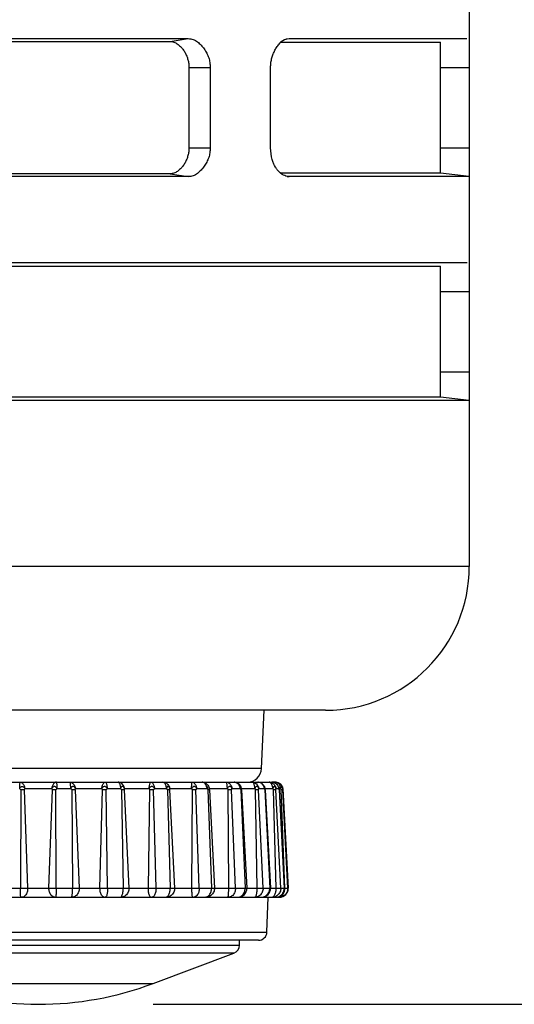
# Model space of a CAD drawing. Extents: x -160 to 260, y -170 to 127.
# Drawn here: x 35 to 40, y -113 to -105 of the extents above; entities that cross this region are included whole.
import ezdxf

# ---------------------------------------------------------------- set-up
doc = ezdxf.new("R2010")
doc.units = 0
doc.linetypes.add('PHANTOM', pattern=[15, 7.5, -1.5, 1.5, -1.5, 1.5, -1.5])
doc.layers.get('0').update_dxf_attribs({"linetype": 'CONTINUOUS'})
doc.layers.get('DEFPOINTS').update_dxf_attribs({"linetype": 'CONTINUOUS'})
doc.styles.get("Standard").update_dxf_attribs({"font": 'txt', "bigfont": 'BIGFONT'})
doc.dimstyles.new('DIMSTYLE', dxfattribs={"dimtxt": 3.2, "dimasz": 1, "dimexe": 2.54, "dimexo": 1, "dimgap": 1.6, "dimtad": 0, "dimzin": 0, "dimblk": 'OPEN30', "dimblk1": 'OPEN30', "dimblk2": 'OPEN30', "dimsah": 1, "dimcen": 0.09, "dimazin": 3, "dimtfac": 1, "dimtofl": 0, "dimtmove": 0, "dimatfit": 3})

# ---------------------------------------------------------------- blocks, each defined once
blk = doc.blocks.new('_OPEN30')
at = {"color": 0, "linetype": 'BYBLOCK'}
for q in [(-3, 1), (-3, -1), (-3, 0)]:
    blk.add_line((0, 0), q, dxfattribs=at)
blk = doc.blocks.new('*D5')
at = {"color": 7, "linetype": 'CONTINUOUS'}
for p, q in [((11.4143, -97.6687), (56.506, -97.6687)), ((55.236, -110.2243), (55.236, -100.6687)), ((36.6411, -113.2243), (56.506, -113.2243))]:
    blk.add_line(p, q, dxfattribs=at)
at = {"layer": 'DEFPOINTS', "color": 7, "linetype": 'CONTINUOUS'}
for p in [(10.4143, -97.6687), (55.236, -97.6687), (35.6411, -113.2243)]:
    blk.add_point(p, dxfattribs=at)
at = {"color": 7, "linetype": 'CONTINUOUS'}
for p, rotation in [((55.236, -97.6687), 90.00000000000018), ((55.236, -113.2243), 270.0000000000005)]:
    blk.add_blockref('_OPEN30', p, dxfattribs=dict(at, rotation=rotation))
at = {"color": 7, "linetype": 'CONTINUOUS', "width": 1.238125}
blk.add_text('62.2', height=3.2, rotation=90, dxfattribs=at).set_placement((54.436, -111.3541))

msp = doc.modelspace()

# ---------------------------------------------------------------- linework, layer by layer
at = {"color": 7, "linetype": 'CONTINUOUS'}
for p, q in [((39.3911, -89.2279), (39.3911, -109.4179)), ((25.1411, -104.8279), (36.9464, -104.8279)), ((31.6411, -104.8529), (36.7877, -104.8529)), ((37.7483, -104.8579), (37.8498, -104.8579)), ((37.8071, -104.8295), (37.8225, -104.8279)), ((37.8225, -104.8279), (39.3696, -104.8279)), ((37.8498, -104.8579), (39.141, -104.8579)), ((39.1411, -105.9979), (39.1411, -104.8579)), ((36.9517, -105.0779), (36.9517, -105.7779)), ((37.1361, -105.0779), (37.1361, -105.7779)), ((37.6623, -105.7779), (37.6623, -105.0779)), ((36.9464, -106.0279), (25.1411, -106.0279)), ((36.7877, -106.0029), (31.6411, -106.0029)), ((37.8071, -105.9979), (37.7483, -105.9979)), ((39.141, -105.9979), (37.8071, -105.9979)), ((37.8225, -106.0279), (37.8071, -106.0264)), ((39.0588, -106.028), (37.8225, -106.0279)), ((39.391, -106.0279), (39.0588, -106.028)), ((39.391, -106.0279), (39.141, -105.9979)), ((32.0088, -106.8054), (39.141, -106.8054)), ((32.0161, -106.7754), (39.3715, -106.7754)), ((39.1411, -107.9454), (39.1411, -106.8054)), ((39.141, -107.9454), (32.0088, -107.9454)), ((39.391, -107.9753), (39.141, -107.9453)), ((39.0873, -107.9755), (32.0161, -107.9754)), ((39.391, -107.9754), (39.0873, -107.9755)), ((38.1411, -110.6679), (-13.2005, -110.6679)), ((37.5838, -111.1734), (37.6059, -110.6679)), ((33.5754, -111.2929), (37.6731, -111.2929)), ((37.7068, -111.2929), (37.6808, -111.2929)), ((37.1292, -111.3605), (37.1739, -112.214)), ((37.4055, -111.3356), (37.4048, -111.3337)), ((37.4104, -111.3605), (37.4551, -112.214)), ((37.616, -111.3605), (37.6608, -112.214)), ((37.7319, -111.3344), (37.7313, -111.3329)), ((37.7372, -111.3605), (37.7819, -112.214)), ((37.7692, -111.3522), (37.8143, -112.214)), ((33.5427, -112.2929), (37.3802, -112.2929)), ((37.3839, -112.2929), (37.5859, -112.2929)), ((37.5906, -112.2929), (37.707, -112.2929)), ((37.6305, -112.5956), (37.6411, -112.2929)), ((37.7109, -112.2929), (37.7394, -112.2929)), ((37.5555, -112.6679), (33.7266, -112.6679)), ((37.3911, -112.7097), (37.3911, -112.6679)), ((36.6411, -113.0429), (37.3424, -112.7799))]:
    msp.add_line(p, q, dxfattribs=at)
at = {"color": 7, "linetype": 'PHANTOM'}
for p, q in [((36.7876, -104.8529), (36.9464, -104.8279)), ((37.8072, -104.8303), (37.8225, -104.828)), ((36.9517, -105.0779), (37.1361, -105.0779)), ((39.1411, -105.0779), (39.3911, -105.0779)), ((36.9517, -105.7779), (37.1361, -105.7779)), ((39.1411, -105.7779), (39.3911, -105.7779)), ((36.7877, -106.0029), (36.9464, -106.0279)), ((37.8072, -106.0256), (37.8225, -106.0279)), ((39.1411, -107.0254), (39.3911, -107.0254)), ((39.1411, -107.7254), (39.3911, -107.7254)), ((39.3911, -109.4179), (-13.2109, -109.4179)), ((37.5838, -111.1734), (33.6983, -111.1734)), ((35.4883, -111.3605), (35.4851, -112.214)), ((35.5186, -111.3605), (35.4883, -111.3605)), ((35.5186, -111.3605), (35.5484, -112.214)), ((35.7585, -111.3522), (35.5236, -111.3522)), ((35.7338, -112.214), (35.7635, -111.3605)), ((35.7938, -111.3605), (35.7635, -111.3605)), ((35.797, -112.214), (35.7938, -111.3605)), ((35.9239, -111.3522), (35.803, -111.3522)), ((35.9331, -111.3605), (35.9392, -112.214)), ((35.9605, -111.3605), (35.9331, -111.3605)), ((35.9605, -111.3605), (35.9966, -112.214)), ((36.1942, -111.3522), (35.9645, -111.3522)), ((36.1779, -112.214), (36.2001, -111.3605)), ((36.2319, -111.3605), (36.2001, -111.3605)), ((36.2443, -112.214), (36.2319, -111.3605)), ((36.3562, -111.3522), (36.2406, -111.3522)), ((36.3651, -111.3605), (36.3803, -112.214)), ((36.3885, -111.3605), (36.3651, -111.3605)), ((36.3885, -111.3605), (36.4293, -112.214)), ((36.6057, -111.3522), (36.3911, -111.3522)), ((36.5987, -112.214), (36.6123, -111.3605)), ((36.6441, -111.3605), (36.6123, -111.3605)), ((36.6652, -112.214), (36.6441, -111.3605)), ((36.7573, -111.3522), (36.6521, -111.3522)), ((36.7654, -111.3605), (36.789, -112.214)), ((36.7838, -111.3605), (36.7654, -111.3605)), ((36.7838, -111.3605), (36.8275, -112.214)), ((36.975, -111.3522), (36.785, -111.3522)), ((36.9775, -112.214), (36.982, -111.3605)), ((37.0125, -111.3605), (36.982, -111.3605)), ((37.0414, -112.214), (37.0125, -111.3605)), ((37.1096, -111.3522), (37.0193, -111.3522)), ((37.1166, -111.3605), (37.1476, -112.214)), ((37.1292, -111.3605), (37.1166, -111.3605)), ((37.2861, -111.3522), (37.1289, -111.3522)), ((37.298, -112.214), (37.2931, -111.3605)), ((37.321, -111.3605), (37.2931, -111.3605)), ((37.3563, -112.214), (37.321, -111.3605)), ((37.3978, -111.3522), (37.3263, -111.3522)), ((37.4033, -111.3605), (37.4403, -112.214)), ((37.4104, -111.3605), (37.4033, -111.3605)), ((37.5252, -111.3522), (37.4095, -111.3522)), ((37.546, -112.214), (37.532, -111.3605)), ((37.5561, -111.3605), (37.532, -111.3605)), ((37.5963, -112.214), (37.5561, -111.3605)), ((37.6091, -111.3522), (37.5597, -111.3522)), ((37.613, -111.3605), (37.6545, -112.214)), ((37.616, -111.3605), (37.613, -111.3605)), ((37.682, -111.3522), (37.6151, -111.3522)), ((37.7108, -112.214), (37.6883, -111.3605)), ((37.7074, -111.3605), (37.6883, -111.3605)), ((37.7508, -112.214), (37.7074, -111.3605)), ((37.7345, -111.3522), (37.7092, -111.3522)), ((37.7496, -111.3522), (37.7363, -111.3522)), ((37.7365, -111.3605), (37.7806, -112.214)), ((37.7851, -112.214), (37.755, -111.3605)), ((37.7685, -111.3605), (37.755, -111.3605)), ((37.8132, -112.214), (37.7685, -111.3605)), ((33.4678, -112.214), (37.8143, -112.214)), ((33.6516, -112.5956), (37.6305, -112.5956)), ((33.8911, -112.7097), (37.3911, -112.7097)), ((37.3424, -112.7799), (33.9397, -112.7799)), ((34.6411, -113.0429), (36.6411, -113.0429))]:
    msp.add_line(p, q, dxfattribs=at)
at = {"color": 7, "linetype": 'CONTINUOUS'}
for points in [[(36.7877, -104.8529, -0.079073), (36.8208, -104.8583, -0.068047), (36.8507, -104.8737, -0.042101), (36.8769, -104.8951, -0.038416), (36.8992, -104.9204, -0.034838), (36.9176, -104.9487, -0.030775), (36.9321, -104.9791, -0.029578), (36.943, -105.0111, -0.034432), (36.9497, -105.0442, -0.033995), (36.9517, -105.0779)], [(36.9464, -104.8279, -0.074756), (36.9884, -104.8353, -0.07982), (37.0255, -104.8558, -0.040655), (37.057, -104.8848, -0.032934), (37.0843, -104.9179, -0.036096), (37.1067, -104.9543, -0.039046), (37.1234, -104.9937, -0.043644), (37.1334, -105.0352, -0.041208), (37.1362, -105.0779)], [(37.6626, -105.0779, -0.029655), (37.6644, -105.0413, -0.030891), (37.6707, -105.005, -0.029748), (37.6814, -104.9698, -0.028581), (37.6958, -104.9366, -0.026038), (37.714, -104.9048, -0.024812), (37.7354, -104.8748, -0.064002), (37.7615, -104.8489, -0.079131), (37.7944, -104.8322)], [(36.9517, -105.7779, -0.033966), (36.9497, -105.8116, -0.034405), (36.943, -105.8447, -0.029562), (36.9322, -105.8767, -0.0308), (36.9176, -105.9072, -0.034854), (36.8992, -105.9354, -0.038323), (36.8769, -105.9607, -0.042018), (36.8508, -105.9821, -0.068266), (36.8208, -105.9976, -0.079073), (36.7877, -106.0029)], [(37.1362, -105.7779, -0.041113), (37.1335, -105.8206, -0.043635), (37.1234, -105.8621, -0.039076), (37.1067, -105.9015, -0.036004), (37.0844, -105.9378, -0.032769), (37.0573, -105.9707, -0.040583), (37.0257, -105.9999, -0.08037), (36.9884, -106.0206, -0.074567), (36.9464, -106.0279)], [(37.8071, -106.0267, -0.043207), (37.7846, -106.0194, -0.049308), (37.764, -106.008), (37.7454, -105.9937), (37.7279, -105.9777, -0.040433), (37.7128, -105.9596, -0.036552), (37.7006, -105.9392)]]:
    msp.add_lwpolyline(points, format="xyb", dxfattribs=at)
for points in [[(37.7444, -104.8608), (37.7534, -104.8535), (37.763, -104.8469), (37.773, -104.8411), (37.7836, -104.8362), (37.7944, -104.8322)], [(37.7944, -104.8322), (37.7969, -104.8315), (37.7999, -104.8307), (37.8028, -104.8301), (37.8054, -104.8295), (37.8071, -104.8292)], [(37.6848, -105.9037), (37.6768, -105.8793), (37.6705, -105.8544), (37.6661, -105.8291), (37.6634, -105.8036), (37.6626, -105.7779)], [(37.7006, -105.9392), (37.6971, -105.9323), (37.6937, -105.9253), (37.6905, -105.9182), (37.6875, -105.911), (37.6848, -105.9037)], [(37.4104, -111.3605), (37.4103, -111.3596), (37.41, -111.3562), (37.4097, -111.353), (37.4092, -111.3498), (37.4086, -111.3468), (37.4079, -111.3439), (37.4072, -111.3411), (37.4064, -111.3383), (37.4055, -111.3356)], [(37.6114, -111.3375), (37.61, -111.3337), (37.6083, -111.3297)], [(37.6154, -111.3538), (37.6146, -111.3493), (37.6137, -111.3451), (37.6126, -111.3412), (37.6114, -111.3375)], [(37.616, -111.3605), (37.6159, -111.3584), (37.6154, -111.3538)], [(37.7353, -111.3462), (37.7347, -111.3437), (37.7341, -111.3412), (37.7334, -111.3389), (37.7327, -111.3366), (37.7319, -111.3344)], [(37.7372, -111.3605), (37.7369, -111.3574), (37.7366, -111.3544), (37.7362, -111.3516), (37.7358, -111.3488), (37.7353, -111.3462)], [(37.1739, -112.214), (37.1738, -112.2229), (37.1723, -112.2317), (37.1699, -112.2402), (37.1666, -112.2484), (37.1626, -112.256), (37.1576, -112.2633), (37.1517, -112.2701), (37.1451, -112.276), (37.1379, -112.2813), (37.1302, -112.2857), (37.1221, -112.2892), (37.113, -112.2916)], [(37.113, -112.2916), (37.1103, -112.2921), (37.107, -112.2925), (37.1037, -112.2928), (37.1009, -112.2929), (37.099, -112.2929)]]:
    msp.add_lwpolyline(points, dxfattribs=at)
at = {"color": 7, "linetype": 'PHANTOM'}
for points in [[(35.4792, -111.3522), (35.4792, -111.3467), (35.4793, -111.3415), (35.4794, -111.336), (35.4796, -111.3303), (35.4798, -111.3249), (35.4801, -111.3194), (35.4805, -111.3139), (35.4809, -111.3085), (35.4814, -111.3031), (35.4821, -111.2978), (35.4839, -111.2929)], [(35.4839, -111.2929), (35.4908, -111.2941), (35.4974, -111.2974), (35.503, -111.3017), (35.5079, -111.3068), (35.512, -111.3125), (35.5153, -111.3185), (35.5181, -111.3249), (35.5203, -111.3316), (35.522, -111.3384), (35.5232, -111.3454), (35.5236, -111.3522)], [(35.7982, -111.2929), (35.7913, -111.2941), (35.7847, -111.2974), (35.7791, -111.3017), (35.7742, -111.3068), (35.7702, -111.3125), (35.7669, -111.3185), (35.7641, -111.3249), (35.7619, -111.3316), (35.7601, -111.3384), (35.759, -111.3454), (35.7585, -111.3522)], [(35.7982, -111.2929), (35.8001, -111.298), (35.8008, -111.3034), (35.8012, -111.3088), (35.8017, -111.3142), (35.8021, -111.3194), (35.8024, -111.3248), (35.8025, -111.3302), (35.8027, -111.3357), (35.8029, -111.3411), (35.803, -111.3469), (35.803, -111.3522)], [(35.9239, -111.3522), (35.9238, -111.3467), (35.9236, -111.3414), (35.9234, -111.3359), (35.9231, -111.3301), (35.9227, -111.3246), (35.9222, -111.3193), (35.9216, -111.3138), (35.9209, -111.3083), (35.9199, -111.3029), (35.9185, -111.2976), (35.9156, -111.2929)], [(35.9156, -111.2929), (35.9231, -111.2938), (35.9303, -111.2964), (35.9369, -111.3002), (35.943, -111.3048), (35.9483, -111.3103), (35.9528, -111.3164), (35.9566, -111.323), (35.9597, -111.3299), (35.9621, -111.3372), (35.9637, -111.3446), (35.9645, -111.3522)], [(36.1942, -111.3522), (36.1945, -111.3458), (36.1952, -111.3394), (36.1964, -111.3327), (36.1978, -111.3265), (36.1996, -111.3203), (36.2018, -111.3143), (36.2046, -111.3085), (36.2078, -111.3034), (36.212, -111.2986), (36.217, -111.2946), (36.223, -111.2929)], [(36.223, -111.2929), (36.2281, -111.2961), (36.231, -111.3008), (36.2335, -111.3061), (36.2353, -111.3116), (36.2367, -111.3173), (36.2378, -111.323), (36.2388, -111.3288), (36.2395, -111.3346), (36.2401, -111.3404), (36.2404, -111.3463), (36.2406, -111.3522)], [(36.3352, -111.2929), (36.3406, -111.2954), (36.3446, -111.3005), (36.3476, -111.3058), (36.3498, -111.3113), (36.3515, -111.3171), (36.3528, -111.3229), (36.354, -111.3288), (36.3549, -111.3347), (36.3556, -111.3407), (36.3561, -111.3471), (36.3562, -111.3522)], [(36.3911, -111.3522), (36.3902, -111.3439), (36.3881, -111.3361), (36.3849, -111.3284), (36.3811, -111.3212), (36.3765, -111.3147), (36.371, -111.3087), (36.3648, -111.3035), (36.358, -111.2992), (36.3507, -111.2958), (36.3429, -111.2936), (36.3353, -111.2929)], [(36.6057, -111.3522), (36.6058, -111.3464), (36.6062, -111.3406), (36.6067, -111.3348), (36.6074, -111.329), (36.6083, -111.3233), (36.6094, -111.3176), (36.6106, -111.3119), (36.6122, -111.3067), (36.6145, -111.3014), (36.6174, -111.2964), (36.6224, -111.2929)], [(36.6224, -111.2929), (36.6286, -111.2946), (36.6337, -111.2985), (36.638, -111.3033), (36.6415, -111.3088), (36.6443, -111.3146), (36.6466, -111.3206), (36.6484, -111.3268), (36.6498, -111.3326), (36.6509, -111.339), (36.6517, -111.3454), (36.6521, -111.3522)], [(36.7573, -111.3522), (36.7569, -111.3456), (36.7561, -111.339), (36.7548, -111.3325), (36.7531, -111.3261), (36.751, -111.3199), (36.7484, -111.3138), (36.7452, -111.308), (36.7412, -111.3027), (36.7365, -111.2981), (36.731, -111.2944), (36.7246, -111.2929)], [(36.7246, -111.2929), (36.7328, -111.2936), (36.7409, -111.2957), (36.7483, -111.2988), (36.7556, -111.3029), (36.7624, -111.3079), (36.7684, -111.3138), (36.7736, -111.3204), (36.7779, -111.3276), (36.7814, -111.3352), (36.7839, -111.3433), (36.785, -111.3516)], [(36.975, -111.3522), (36.975, -111.3468), (36.9751, -111.3415), (36.9752, -111.3361), (36.9754, -111.3303), (36.9755, -111.3249), (36.9757, -111.3193), (36.9761, -111.3139), (36.9765, -111.3085), (36.9768, -111.3031), (36.9774, -111.2978), (36.9789, -111.2929)], [(36.9789, -111.2929), (36.9858, -111.2941), (36.9922, -111.2971), (36.9979, -111.3013), (37.0029, -111.3063), (37.0071, -111.312), (37.0108, -111.3185), (37.0136, -111.325), (37.0159, -111.3317), (37.0177, -111.3386), (37.0188, -111.3455), (37.0193, -111.3522)], [(37.0665, -111.2929), (37.0749, -111.2936), (37.0832, -111.2957), (37.0909, -111.2987), (37.0984, -111.3028), (37.105, -111.3075), (37.1113, -111.3133), (37.1167, -111.3198), (37.1213, -111.3271), (37.125, -111.3348), (37.1276, -111.3429), (37.1289, -111.3513)], [(37.1096, -111.3522), (37.1091, -111.345), (37.1077, -111.3378), (37.1057, -111.3309), (37.1032, -111.3241), (37.1001, -111.3176), (37.0962, -111.3114), (37.0917, -111.3058), (37.0863, -111.3009), (37.0803, -111.2969), (37.0737, -111.294), (37.0666, -111.2929)], [(37.2861, -111.3522), (37.286, -111.3466), (37.2858, -111.3414), (37.2856, -111.3359), (37.2852, -111.3302), (37.2847, -111.3247), (37.2842, -111.3194), (37.2836, -111.3139), (37.2828, -111.3084), (37.2817, -111.303), (37.2802, -111.2977), (37.2769, -111.2929)], [(37.2769, -111.2929), (37.2845, -111.2938), (37.2917, -111.2964), (37.2984, -111.3001), (37.3045, -111.3047), (37.3098, -111.3101), (37.3145, -111.3162), (37.3183, -111.3229), (37.3215, -111.3298), (37.3239, -111.3371), (37.3256, -111.3446), (37.3263, -111.3522)], [(37.387, -111.3171), (37.3834, -111.3121), (37.3792, -111.3077), (37.3742, -111.3036), (37.369, -111.3002), (37.3634, -111.2972), (37.3577, -111.2948), (37.3517, -111.2933), (37.3462, -111.2929)], [(37.5252, -111.3522), (37.525, -111.3461), (37.5245, -111.3401), (37.5238, -111.3341), (37.5228, -111.3282), (37.5215, -111.3223), (37.52, -111.3162), (37.5182, -111.3105), (37.5158, -111.3049), (37.5127, -111.2998), (37.5087, -111.2952), (37.5034, -111.2929)], [(37.5034, -111.2929), (37.5111, -111.2936), (37.5189, -111.2958), (37.5263, -111.2992), (37.5332, -111.3035), (37.5394, -111.3087), (37.5449, -111.3146), (37.5496, -111.3213), (37.5535, -111.3285), (37.5565, -111.3359), (37.5587, -111.3439), (37.5597, -111.3522)], [(37.6022, -111.3256), (37.5982, -111.3189), (37.5894, -111.3086), (37.5798, -111.3011), (37.5709, -111.2967), (37.5633, -111.2943), (37.5573, -111.2933), (37.5533, -111.293), (37.552, -111.2929)], [(37.6485, -111.2929), (37.6509, -111.293), (37.6537, -111.2932), (37.6565, -111.2935), (37.6589, -111.2939), (37.6605, -111.2942)], [(37.7216, -111.3171), (37.7171, -111.3118), (37.7118, -111.3073), (37.7061, -111.3035), (37.7, -111.3001), (37.6932, -111.2971), (37.6866, -111.2948), (37.6798, -111.2934), (37.6731, -111.2929)], [(37.7406, -111.3172), (37.7377, -111.3125), (37.7343, -111.3082), (37.7304, -111.3043), (37.7261, -111.3008), (37.7215, -111.2978), (37.7166, -111.2953), (37.7114, -111.2935), (37.7059, -111.2929)], [(37.7059, -111.2929), (37.7143, -111.2936), (37.7226, -111.2956), (37.7303, -111.2987), (37.7378, -111.3028), (37.7444, -111.3074), (37.7506, -111.3132), (37.7561, -111.3198), (37.7607, -111.327), (37.7644, -111.3347), (37.767, -111.3428), (37.7683, -111.3513)], [(35.4792, -111.3522), (35.4798, -111.3476), (35.4815, -111.3431), (35.4842, -111.339), (35.4876, -111.3354), (35.4917, -111.3327), (35.4962, -111.331), (35.501, -111.3304), (35.5059, -111.331), (35.5104, -111.3327), (35.5145, -111.3353), (35.518, -111.3388), (35.5208, -111.3428), (35.5227, -111.3471), (35.5236, -111.3522)], [(35.4792, -111.3522), (35.4828, -111.3532), (35.4872, -111.357), (35.4883, -111.3605)], [(35.5186, -111.3605), (35.519, -111.3574), (35.5214, -111.3535), (35.5236, -111.3522)], [(35.803, -111.3522), (35.8024, -111.3478), (35.8007, -111.3433), (35.7981, -111.3391), (35.7949, -111.3357), (35.7909, -111.3329), (35.7864, -111.3311), (35.7816, -111.3304), (35.7767, -111.3309), (35.7721, -111.3325), (35.768, -111.3351), (35.7645, -111.3384), (35.7614, -111.3427), (35.7595, -111.3471), (35.7585, -111.3522)], [(35.7585, -111.3522), (35.7608, -111.3535), (35.7631, -111.3574), (35.7635, -111.3605)], [(35.7938, -111.3605), (35.7949, -111.357), (35.7993, -111.3532), (35.803, -111.3522)], [(35.9645, -111.3522), (35.9638, -111.3482), (35.9626, -111.3445), (35.961, -111.3412), (35.9588, -111.338), (35.9562, -111.3352), (35.9531, -111.3328), (35.9496, -111.3312), (35.9463, -111.3303), (35.9424, -111.3302), (35.9386, -111.3309), (35.935, -111.3324), (35.9319, -111.3347), (35.9292, -111.3375), (35.9271, -111.3407), (35.9255, -111.3442), (35.9244, -111.3479), (35.9239, -111.3522)], [(35.9605, -111.3605), (35.9608, -111.3574), (35.9626, -111.3535), (35.9645, -111.3522)], [(36.2406, -111.3522), (36.2399, -111.3476), (36.238, -111.343), (36.2352, -111.3389), (36.2313, -111.3352), (36.2271, -111.3326), (36.2227, -111.331), (36.2177, -111.3304), (36.2131, -111.3309), (36.2083, -111.3324), (36.2042, -111.3348), (36.2005, -111.3382), (36.1975, -111.3421), (36.1953, -111.3466), (36.1942, -111.3515)], [(36.3911, -111.3522), (36.3906, -111.3483), (36.3896, -111.3448), (36.3881, -111.3414), (36.3863, -111.3382), (36.3841, -111.3354), (36.3814, -111.333), (36.3782, -111.3312), (36.3747, -111.3303), (36.3711, -111.3303), (36.368, -111.3312), (36.3645, -111.3332), (36.3619, -111.3358), (36.3599, -111.3388), (36.3583, -111.342), (36.3572, -111.3453), (36.3565, -111.3485), (36.3562, -111.3522)], [(36.6521, -111.3522), (36.6513, -111.3476), (36.6494, -111.343), (36.6465, -111.339), (36.6426, -111.3352), (36.6384, -111.3326), (36.634, -111.331), (36.629, -111.3304), (36.6244, -111.3309), (36.6196, -111.3324), (36.6155, -111.3349), (36.6118, -111.3382), (36.6089, -111.3422), (36.6067, -111.3467), (36.6057, -111.3515)], [(36.6057, -111.3522), (36.6085, -111.3534), (36.6116, -111.3573), (36.6123, -111.3605)], [(36.6441, -111.3605), (36.645, -111.3571), (36.6488, -111.3532), (36.6521, -111.3522)], [(36.785, -111.3522), (36.7846, -111.3489), (36.7839, -111.3456), (36.7829, -111.3424), (36.7816, -111.3394), (36.78, -111.3365), (36.778, -111.3338), (36.7754, -111.3317), (36.7723, -111.3304), (36.769, -111.3304), (36.7662, -111.3313), (36.7636, -111.3334), (36.7615, -111.336), (36.76, -111.3389), (36.7588, -111.3421), (36.758, -111.3453), (36.7575, -111.3486), (36.7573, -111.3522)], [(36.7573, -111.3522), (36.7605, -111.3532), (36.7644, -111.3571), (36.7654, -111.3605)], [(36.7838, -111.3605), (36.7838, -111.3575), (36.7843, -111.3538), (36.7848, -111.3523)], [(36.975, -111.3522), (36.978, -111.3534), (36.9812, -111.3573), (36.982, -111.3605)], [(37.0193, -111.3522), (37.0186, -111.3476), (37.0167, -111.3431), (37.014, -111.3391), (37.0107, -111.3356), (37.0066, -111.3329), (37.0019, -111.3311), (36.9971, -111.3304), (36.9927, -111.3309), (36.9881, -111.3325), (36.9842, -111.3349), (36.9807, -111.3383), (36.9779, -111.3422), (36.976, -111.3467), (36.9751, -111.3514)], [(37.0125, -111.3605), (37.0132, -111.3571), (37.0165, -111.3532), (37.0193, -111.3522)], [(37.1289, -111.3522), (37.1287, -111.3492), (37.1282, -111.3462), (37.1276, -111.3433), (37.1267, -111.3404), (37.1257, -111.3376), (37.1245, -111.3349), (37.1227, -111.3325), (37.1203, -111.3307), (37.1173, -111.3305), (37.1148, -111.332), (37.1128, -111.3349), (37.1117, -111.3377), (37.1109, -111.3406), (37.1102, -111.3438), (37.1098, -111.3468), (37.1096, -111.3501), (37.1096, -111.3522)], [(37.1292, -111.3605), (37.129, -111.3575), (37.1289, -111.3537), (37.1289, -111.3522)], [(37.3263, -111.3522), (37.3256, -111.3477), (37.324, -111.3433), (37.3219, -111.3397), (37.3189, -111.3362), (37.3153, -111.3333), (37.3111, -111.3313), (37.3065, -111.3305), (37.3019, -111.3309), (37.2976, -111.3326), (37.2942, -111.335), (37.291, -111.3384), (37.2886, -111.3423), (37.2869, -111.3466), (37.2861, -111.3512)], [(37.2861, -111.3522), (37.289, -111.3534), (37.2923, -111.3573), (37.2931, -111.3605)], [(37.321, -111.3605), (37.3215, -111.3572), (37.324, -111.3533), (37.3263, -111.3522)], [(37.3972, -111.3459), (37.3964, -111.3408), (37.3951, -111.3358), (37.3935, -111.331), (37.3917, -111.3262), (37.3894, -111.3213), (37.387, -111.3171)], [(37.3978, -111.3522), (37.4, -111.3533), (37.4026, -111.3572), (37.4033, -111.3605)], [(37.5597, -111.3522), (37.5591, -111.3477), (37.5577, -111.3436), (37.5559, -111.3399), (37.5534, -111.3364), (37.5502, -111.3335), (37.5464, -111.3314), (37.5422, -111.3306), (37.5379, -111.3312), (37.5341, -111.3332), (37.531, -111.3361), (37.5285, -111.3397), (37.5268, -111.3436), (37.5257, -111.3476), (37.5252, -111.3522)], [(37.5252, -111.3522), (37.528, -111.3534), (37.5312, -111.3573), (37.532, -111.3605)], [(37.6087, -111.3477), (37.6083, -111.3448), (37.6078, -111.3422), (37.6072, -111.3394), (37.6064, -111.3367), (37.6056, -111.3339), (37.6046, -111.3312), (37.6036, -111.3285), (37.6022, -111.3256)], [(37.6084, -111.3299), (37.6084, -111.3325), (37.6085, -111.3351), (37.6085, -111.3376), (37.6086, -111.34), (37.6087, -111.3425), (37.6088, -111.3451), (37.6089, -111.3476), (37.609, -111.3499), (37.6091, -111.3522)], [(37.682, -111.3522), (37.6817, -111.3461), (37.6809, -111.3401), (37.6798, -111.3342), (37.6783, -111.3283), (37.6765, -111.3225), (37.6743, -111.3169), (37.6717, -111.3114), (37.6687, -111.3064), (37.665, -111.3016), (37.6607, -111.2974), (37.6553, -111.2942)], [(37.6605, -111.2942), (37.668, -111.2963), (37.6746, -111.2994), (37.6809, -111.3033), (37.6866, -111.3078), (37.6918, -111.313), (37.6965, -111.3187), (37.7005, -111.3248), (37.7039, -111.3313), (37.7066, -111.3381), (37.7084, -111.3453), (37.7092, -111.3522)], [(37.7092, -111.3522), (37.7087, -111.3478), (37.7077, -111.344), (37.7062, -111.3402), (37.7043, -111.3368), (37.7018, -111.3337), (37.6982, -111.3313), (37.6943, -111.3308), (37.6904, -111.332), (37.6875, -111.3346), (37.6853, -111.3379), (37.6837, -111.3418), (37.6827, -111.3456), (37.6821, -111.3497), (37.682, -111.3522)], [(37.7282, -111.3278), (37.7271, -111.3256), (37.7256, -111.323), (37.7241, -111.3205), (37.7226, -111.3185), (37.7216, -111.3171)], [(37.7338, -111.3459), (37.7333, -111.3428), (37.7325, -111.3395), (37.7316, -111.3365), (37.7306, -111.3335), (37.7294, -111.3305), (37.7282, -111.3278)], [(37.7313, -111.3329), (37.732, -111.3351), (37.7326, -111.3375), (37.7331, -111.3401), (37.7335, -111.3425), (37.7339, -111.3451), (37.7341, -111.3475), (37.7343, -111.3499), (37.7345, -111.3522)], [(37.7451, -111.3276), (37.7443, -111.3255), (37.7433, -111.323), (37.7423, -111.3206), (37.7413, -111.3186), (37.7406, -111.3172)], [(37.7496, -111.3522), (37.7494, -111.348), (37.7489, -111.3439), (37.7482, -111.3397), (37.7474, -111.3357), (37.7464, -111.3316), (37.7451, -111.3276)], [(37.7683, -111.3522), (37.768, -111.3486), (37.7674, -111.3451), (37.7665, -111.3417), (37.7655, -111.3383), (37.764, -111.3351), (37.7617, -111.3323), (37.7588, -111.3311), (37.7554, -111.3319), (37.7531, -111.3345), (37.7516, -111.3378), (37.7507, -111.3413), (37.7501, -111.3448), (37.7497, -111.3483), (37.7496, -111.3522)], [(37.7496, -111.3522), (37.7519, -111.3535), (37.7544, -111.3573), (37.755, -111.3605)], [(37.7685, -111.3605), (37.7683, -111.3573), (37.7682, -111.3536), (37.7683, -111.3522)], [(35.4905, -112.2929), (35.4884, -112.2867), (35.4876, -112.2801), (35.487, -112.2736), (35.4865, -112.267), (35.4861, -112.2603), (35.4858, -112.2537), (35.4856, -112.2471), (35.4854, -112.2405), (35.4853, -112.2339), (35.4852, -112.2273), (35.4851, -112.2206), (35.4851, -112.214)], [(35.5484, -112.214), (35.5483, -112.2228), (35.5474, -112.2313), (35.5458, -112.2398), (35.5437, -112.248), (35.5408, -112.2561), (35.5373, -112.2638), (35.5328, -112.2712), (35.5275, -112.2778), (35.5213, -112.2836), (35.514, -112.2885), (35.5062, -112.2919), (35.4985, -112.2929)], [(35.7836, -112.2929), (35.7752, -112.2917), (35.7675, -112.2882), (35.7604, -112.2834), (35.7543, -112.2775), (35.749, -112.2708), (35.7447, -112.2635), (35.7412, -112.2557), (35.7384, -112.2476), (35.7362, -112.2394), (35.7347, -112.231), (35.7338, -112.2225), (35.7338, -112.214)], [(35.797, -112.214), (35.797, -112.2206), (35.797, -112.2273), (35.7969, -112.2339), (35.7967, -112.2405), (35.7965, -112.2471), (35.7963, -112.2542), (35.796, -112.2608), (35.7957, -112.2674), (35.7951, -112.274), (35.7945, -112.2806), (35.7937, -112.287), (35.7917, -112.2929)], [(35.9334, -112.2857), (35.9348, -112.2793), (35.9358, -112.2728), (35.9366, -112.2663), (35.9373, -112.2598), (35.9379, -112.2533), (35.9383, -112.2468), (35.9387, -112.2402), (35.9389, -112.2337), (35.9391, -112.2271), (35.9392, -112.2206), (35.9392, -112.214)], [(35.9966, -112.214), (35.9965, -112.2229), (35.9954, -112.2315), (35.9935, -112.2399), (35.9908, -112.2482), (35.9876, -112.2558), (35.9834, -112.2634), (35.9784, -112.2704), (35.9725, -112.2768), (35.9659, -112.2824), (35.9585, -112.287), (35.9506, -112.2906), (35.9419, -112.2926)], [(36.2151, -112.2929), (36.2076, -112.2911), (36.2012, -112.2866), (36.1957, -112.2809), (36.1913, -112.2745), (36.1878, -112.2675), (36.1849, -112.2602), (36.1826, -112.2527), (36.1808, -112.245), (36.1795, -112.2373), (36.1785, -112.2295), (36.178, -112.2217), (36.1779, -112.214)], [(36.2443, -112.214), (36.2443, -112.2211), (36.2441, -112.2282), (36.2436, -112.2354), (36.243, -112.2424), (36.2422, -112.2495), (36.2411, -112.2564), (36.2398, -112.2634), (36.2382, -112.2702), (36.2361, -112.277), (36.2332, -112.2834), (36.2294, -112.2893), (36.2235, -112.2929)], [(36.3658, -112.2857), (36.3691, -112.2799), (36.3716, -112.2736), (36.3736, -112.2676), (36.3753, -112.2611), (36.3767, -112.2545), (36.3779, -112.2479), (36.3788, -112.2412), (36.3795, -112.2345), (36.38, -112.2278), (36.3803, -112.2211), (36.3803, -112.214)], [(36.4293, -112.214), (36.4292, -112.2229), (36.4278, -112.2319), (36.4255, -112.2407), (36.4223, -112.2492), (36.4182, -112.2574), (36.4132, -112.265), (36.4073, -112.2719), (36.4006, -112.278), (36.3935, -112.283), (36.3855, -112.2874), (36.3771, -112.2907), (36.3681, -112.2925)], [(36.6215, -112.2929), (36.6155, -112.2898), (36.6112, -112.284), (36.608, -112.2777), (36.6056, -112.2709), (36.6038, -112.264), (36.6023, -112.257), (36.6011, -112.2499), (36.6001, -112.2428), (36.5994, -112.2357), (36.5989, -112.2286), (36.5987, -112.2214), (36.5987, -112.214)], [(36.6652, -112.214), (36.6652, -112.2217), (36.6647, -112.2295), (36.6638, -112.2371), (36.6625, -112.2448), (36.6609, -112.2523), (36.6588, -112.2598), (36.6561, -112.2671), (36.6527, -112.2741), (36.6485, -112.2806), (36.6434, -112.2863), (36.6372, -112.291), (36.6299, -112.2929)], [(36.8275, -112.214), (36.8274, -112.2229), (36.8259, -112.2322), (36.8233, -112.2412), (36.8197, -112.2499), (36.8152, -112.2581), (36.8097, -112.2657), (36.8033, -112.2725), (36.7961, -112.2785), (36.7882, -112.2836), (36.7798, -112.2878), (36.7709, -112.2909), (36.7612, -112.2926)], [(36.7665, -112.2857), (36.7709, -112.2809), (36.7746, -112.2753), (36.7779, -112.2692), (36.7807, -112.2627), (36.783, -112.2561), (36.7849, -112.2493), (36.7865, -112.2425), (36.7877, -112.2356), (36.7885, -112.2287), (36.789, -112.2217), (36.789, -112.2147)], [(36.985, -112.2929), (36.9822, -112.287), (36.981, -112.2805), (36.9801, -112.2739), (36.9795, -112.2672), (36.9789, -112.2606), (36.9785, -112.254), (36.9782, -112.2473), (36.9779, -112.2407), (36.9777, -112.234), (36.9776, -112.2273), (36.9775, -112.2207), (36.9775, -112.214)], [(37.0414, -112.214), (37.0413, -112.2228), (37.0404, -112.2312), (37.0389, -112.2397), (37.0368, -112.2479), (37.0343, -112.2555), (37.0309, -112.2632), (37.0267, -112.2705), (37.0217, -112.2773), (37.0157, -112.2832), (37.0088, -112.2881), (37.0012, -112.2917), (36.9931, -112.2929)], [(37.1139, -112.2882), (37.1203, -112.2839), (37.1258, -112.2785), (37.1306, -112.2725), (37.1348, -112.266), (37.1384, -112.2591), (37.1413, -112.252), (37.1437, -112.2446), (37.1455, -112.2371), (37.1469, -112.2295), (37.1476, -112.2218), (37.1476, -112.214)], [(37.2933, -112.2857), (37.2945, -112.2793), (37.2953, -112.2728), (37.296, -112.2663), (37.2965, -112.2598), (37.2969, -112.2532), (37.2973, -112.2467), (37.2975, -112.2402), (37.2977, -112.2336), (37.2979, -112.2271), (37.298, -112.2206), (37.298, -112.214)], [(37.3563, -112.214), (37.3562, -112.2229), (37.3551, -112.2314), (37.3533, -112.2399), (37.3507, -112.2481), (37.3475, -112.2557), (37.3435, -112.2633), (37.3385, -112.2704), (37.3328, -112.2768), (37.3263, -112.2824), (37.319, -112.2871), (37.3112, -112.2907), (37.3028, -112.2926)], [(37.3949, -112.2902), (37.4027, -112.2868), (37.4098, -112.282), (37.4163, -112.2763), (37.422, -112.27), (37.427, -112.263), (37.4312, -112.2555), (37.4346, -112.2476), (37.4372, -112.2395), (37.4392, -112.2311), (37.4403, -112.2226), (37.4403, -112.214)], [(37.5327, -112.2857), (37.5357, -112.2798), (37.5381, -112.2735), (37.5399, -112.2676), (37.5415, -112.261), (37.5428, -112.2545), (37.5438, -112.2479), (37.5447, -112.2412), (37.5453, -112.2346), (37.5458, -112.2279), (37.546, -112.2212), (37.546, -112.214)], [(37.5963, -112.214), (37.5962, -112.2229), (37.5949, -112.2319), (37.5927, -112.2402), (37.5896, -112.2487), (37.5857, -112.2568), (37.5808, -112.2645), (37.575, -112.2715), (37.5684, -112.2777), (37.561, -112.283), (37.5531, -112.2874), (37.5447, -112.2907), (37.5358, -112.2925)], [(37.5851, -112.2929), (37.5934, -112.2923), (37.6017, -112.2904), (37.6092, -112.2875), (37.6169, -112.2837), (37.624, -112.279), (37.6305, -112.2734), (37.6364, -112.2672), (37.6415, -112.2603), (37.6458, -112.253), (37.6494, -112.2452), (37.6521, -112.2373), (37.6538, -112.2289)], [(37.6539, -112.2281), (37.6542, -112.2253), (37.6544, -112.222), (37.6545, -112.2187), (37.6545, -112.2159), (37.6545, -112.214)], [(37.6893, -112.2857), (37.6935, -112.2808), (37.6971, -112.2753), (37.7002, -112.2691), (37.7029, -112.2626), (37.7051, -112.256), (37.7069, -112.2493), (37.7084, -112.2425), (37.7095, -112.2356), (37.7103, -112.2287), (37.7108, -112.2218), (37.7108, -112.2148)], [(37.7508, -112.214), (37.7507, -112.2229), (37.7493, -112.2316), (37.747, -112.2401), (37.7438, -112.2483), (37.7399, -112.2559), (37.735, -112.2633), (37.7293, -112.27), (37.7229, -112.276), (37.7159, -112.2813), (37.7083, -112.2857), (37.7005, -112.2892), (37.6917, -112.2916)], [(37.7206, -112.2916), (37.7284, -112.2896), (37.7355, -112.2867), (37.7423, -112.2831), (37.7484, -112.279), (37.7544, -112.2742), (37.7599, -112.2688), (37.7648, -112.2629), (37.7692, -112.2566), (37.773, -112.2499), (37.7761, -112.2429), (37.7785, -112.2356), (37.78, -112.2281)], [(37.8132, -112.214), (37.8129, -112.224), (37.8111, -112.2338), (37.8081, -112.2432), (37.804, -112.2521), (37.7988, -112.2606), (37.7927, -112.2683), (37.7854, -112.2751), (37.7773, -112.2809), (37.7686, -112.2857), (37.7594, -112.2894), (37.7497, -112.292), (37.7394, -112.2929)], [(37.7438, -112.2917), (37.7498, -112.2894), (37.7554, -112.2859), (37.7605, -112.2817), (37.765, -112.2769), (37.7691, -112.2716), (37.7726, -112.2661), (37.7757, -112.2603), (37.7783, -112.2545), (37.7805, -112.2482), (37.7824, -112.2418), (37.7838, -112.2354), (37.7847, -112.2288)], [(37.78, -112.2281), (37.7803, -112.2253), (37.7806, -112.222), (37.7807, -112.2187), (37.7806, -112.2159), (37.7806, -112.214)], [(37.7847, -112.2281), (37.7849, -112.2253), (37.7851, -112.222), (37.7852, -112.2187), (37.7852, -112.2159), (37.7851, -112.214)], [(35.9289, -112.2929), (35.9317, -112.29), (35.9334, -112.2857)], [(36.3548, -112.2929), (36.357, -112.2925), (36.3589, -112.2918), (36.3611, -112.2904), (36.3629, -112.289), (36.3647, -112.2871), (36.3658, -112.2857)], [(36.7495, -112.2929), (36.7517, -112.2928), (36.7542, -112.2924), (36.7566, -112.2917), (36.7587, -112.2909), (36.76, -112.2902)], [(37.105, -112.2917), (37.1095, -112.2902), (37.1139, -112.2882)], [(37.2898, -112.2929), (37.2921, -112.2899), (37.2933, -112.2857)], [(37.384, -112.2926), (37.3862, -112.2923), (37.3888, -112.2919), (37.3913, -112.2913), (37.3935, -112.2907), (37.3949, -112.2902)], [(37.5225, -112.2929), (37.5246, -112.2925), (37.5264, -112.2917), (37.5284, -112.2903), (37.5301, -112.289), (37.5317, -112.2871), (37.5327, -112.2857)], [(37.6731, -112.2929), (37.6752, -112.2928), (37.6776, -112.2924), (37.6799, -112.2917), (37.6818, -112.2909), (37.6831, -112.2902)]]:
    msp.add_lwpolyline(points, dxfattribs=at)
for points in [[(37.6553, -111.2942), (37.6508, -111.2931), (37.6485, -111.2929, -1)], [(35.9239, -111.3522), (35.9294, -111.3544), (35.9329, -111.359), (35.9331, -111.3605, -1)], [(36.1942, -111.3522), (36.197, -111.3537), (36.1999, -111.3582), (36.2001, -111.3605, -1)], [(36.2319, -111.3605), (36.2331, -111.3568), (36.2381, -111.3527), (36.2406, -111.3522, -1)], [(36.3562, -111.3522), (36.3615, -111.3544), (36.3648, -111.359), (36.3651, -111.3605, -1)], [(36.3885, -111.3605), (36.3887, -111.3574), (36.3897, -111.3537), (36.3908, -111.3523), (36.3911, -111.3522, -1)], [(37.1096, -111.3522), (37.1127, -111.3535), (37.1161, -111.3581), (37.1166, -111.3605, -1)], [(37.3978, -111.3522), (37.3975, -111.348), (37.3972, -111.3459, -1)], [(37.4047, -111.3335), (37.4039, -111.3314), (37.4009, -111.331), (37.3984, -111.3386), (37.3977, -111.3487), (37.3978, -111.3522, -1)], [(37.5561, -111.3605), (37.5563, -111.3572), (37.5579, -111.3535), (37.5593, -111.3523), (37.5597, -111.3522, -1)], [(37.6091, -111.3522), (37.6089, -111.3492), (37.6087, -111.3477, -1)], [(37.6091, -111.3522), (37.61, -111.3526), (37.6118, -111.3552), (37.6129, -111.3591), (37.613, -111.3605, -1)], [(37.682, -111.3522), (37.6848, -111.3537), (37.6879, -111.3582), (37.6883, -111.3605, -1)], [(37.7074, -111.3605), (37.7075, -111.3574), (37.708, -111.354), (37.7087, -111.3525), (37.709, -111.3523, -1)], [(37.7345, -111.3522), (37.7341, -111.348), (37.7338, -111.3459, -1)], [(37.7345, -111.3522), (37.7351, -111.3531), (37.7359, -111.3555), (37.7364, -111.3591), (37.7365, -111.3605, -1)], [(35.9419, -112.2926), (35.9381, -112.2929), (35.9362, -112.2929, -1)], [(36.3674, -112.2926), (36.3632, -112.2929), (36.361, -112.2929, -1)], [(36.7612, -112.2926), (36.7566, -112.2929), (36.7543, -112.2929, -1)], [(36.76, -112.2902), (36.7644, -112.2874), (36.7665, -112.2857, -1)], [(37.0957, -112.2929), (37.102, -112.2924), (37.105, -112.2917, -1)], [(37.3028, -112.2926), (37.2991, -112.2929), (37.2972, -112.2929, -1)], [(37.3784, -112.2929), (37.3821, -112.2928), (37.384, -112.2926, -1)], [(37.5353, -112.2926), (37.531, -112.2929), (37.5289, -112.2929, -1)], [(37.685, -112.2926), (37.6804, -112.2929), (37.6781, -112.2929, -1)], [(37.6831, -112.2902), (37.6874, -112.2874), (37.6893, -112.2857, -1)], [(37.6917, -112.2916), (37.6872, -112.2923), (37.685, -112.2926, -1)], [(37.7068, -112.2929), (37.7076, -112.2929), (37.708, -112.2929, -1)], [(37.708, -112.2929), (37.712, -112.2928), (37.7141, -112.2926, -1)], [(37.7141, -112.2926), (37.7171, -112.2922), (37.7187, -112.292, -1)], [(37.7187, -112.292), (37.72, -112.2917), (37.7206, -112.2916, -1)], [(37.7348, -112.2929), (37.7408, -112.2924), (37.7438, -112.2917, -1)], [(37.7394, -112.2929), (37.7387, -112.2929), (37.7383, -112.2929, -1)]]:
    msp.add_lwpolyline(points, format="xyb", dxfattribs=at)
at = {"color": 7, "linetype": 'CONTINUOUS'}
for centre, radius, start, end in [((38.1411, -109.4179), 1.25, 270, 360), ((37.4589, -111.1679), 0.125, 269.98304, 357.50008), ((37.3462, -111.3554), 0.0625, 20.32222, 90.10879), ((37.5514, -111.3554), 0.0625, 24.05213, 89.27553), ((37.6731, -111.3554), 0.0625, 21.12059, 89.9961), ((37.7068, -111.3554), 0.0625, 3, 90), ((37.3802, -112.2179), 0.075, 269.99924, 2.99949), ((37.5859, -112.2179), 0.075, 269.99924, 2.99949), ((37.707, -112.2179), 0.075, 269.99924, 2.99949), ((37.7394, -112.2179), 0.075, 270, 2.99949), ((37.5555, -112.5929), 0.075, 269.99924, 357.99997), ((37.3161, -112.7097), 0.075, 290.55446, 360), ((35.6411, -110.3763), 2.848, 249.44396, 290.55604)]:
    msp.add_arc(centre, radius, start, end, dxfattribs=at)

# ---------------------------------------------------------------- dimensions: what is measured, and where the dimension line sits
dim = msp.add_linear_dim(base=(55.236, -97.6687), p1=(35.6411, -113.2243), p2=(10.4143, -97.6687), angle=90, dimstyle='DIMSTYLE', override={"dimgap": 0, "dimtad": 1, "dimtofl": 1}, dxfattribs=at)
dim.commit()
dim.dimension.update_dxf_attribs({"geometry": '*D5', "text_midpoint": (55.236, -105.4111)})

doc.saveas('drawing.dxf')
